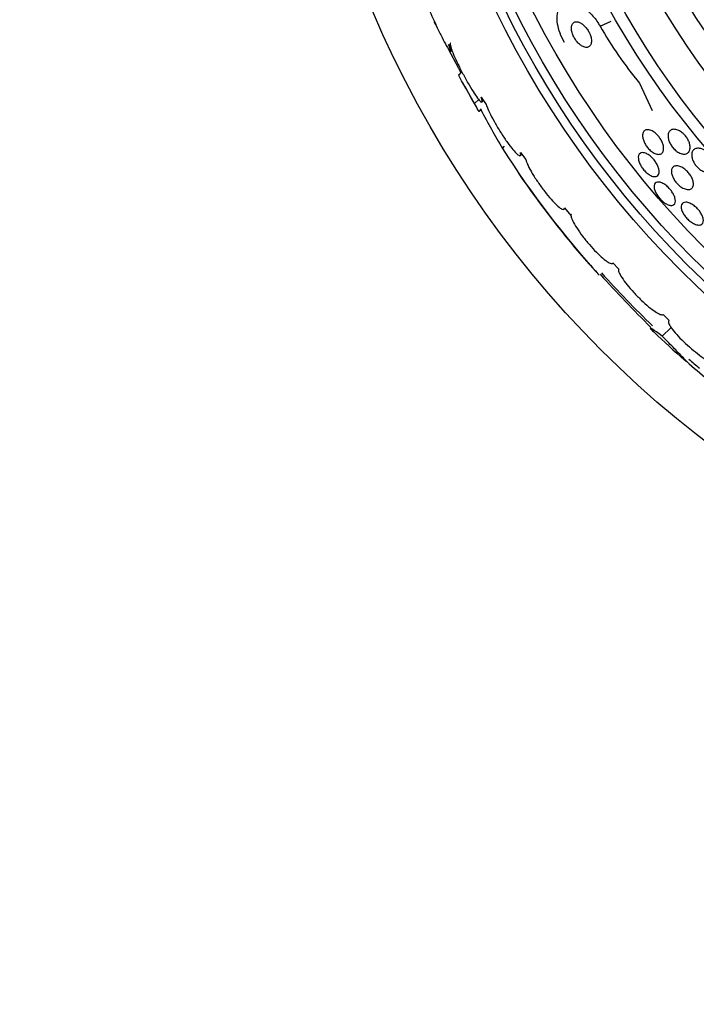
# Model space of a CAD drawing. Units: millimetres. Extents: x 0 to 744, y 0 to 1164.
# Drawn here: x 372 to 391, y 420 to 448 of the extents above; entities that cross this region are included whole.
import ezdxf
from ezdxf import colors
from ezdxf.entities.mleader import LeaderData, LeaderLine
from ezdxf.math import Vec2, Vec3

# ---------------------------------------------------------------- set-up
doc = ezdxf.new("R2010")
doc.units = ezdxf.units.MM
doc.layers.add('DV3_Défaut', color=7, linetype='Continuous')
doc.layers.add('Défaut', color=7, linetype='Continuous')

# ---------------------------------------------------------------- blocks, each defined once
blk = doc.blocks.new('_DOT')
at = {"color": 0}
blk.add_line((0, 0), (-1, 0), dxfattribs=at)
at = {"color": 0, "const_width": 0.333}
blk.add_lwpolyline([(-0.1665, 0, 1), (0.1665, 0, 1)], format="xyb", close=True, dxfattribs=at)
blk = doc.blocks.new('SE2')
at = {"layer": 'DV3_Défaut', "color": 7, "linetype": 'Continuous'}
for p, q in [((383.827, 447.58), (383.738, 447.75)), ((388.407, 447.633), (388.721, 447.776)), ((384.139, 447.118), (384.235, 446.953)), ((384.426, 446.436), (384.142, 446.979)), ((384.201, 446.916), (384.235, 446.95)), ((384.426, 446.436), (384.434, 446.444)), ((384.493, 446.332), (384.426, 446.265)), ((389.517, 446.031), (389.871, 445.255)), ((385.057, 445.636), (385.2, 445.423)), ((384.876, 445.451), (384.992, 445.567)), ((385.081, 445.496), (385.123, 445.537)), ((385, 445.23), (385.071, 445.301)), ((385.659, 444.188), (385.72, 444.249)), ((386.165, 444.075), (386.317, 443.874)), ((386.167, 443.992), (386.201, 444.027)), ((387.392, 442.479), (387.417, 442.504)), ((387.403, 442.521), (387.589, 442.3)), ((388.772, 440.968), (388.93, 440.798)), ((390.185, 439.511), (390.351, 439.349)), ((390.158, 438.903), (390.406, 439.152))]:
    blk.add_line(p, q, dxfattribs=at)
for radius in [30, 26.834, 26.588, 26.346, 25.906, 23.976, 23.645, 22.655, 22, 20.5, 18.906, 18.9]:
    blk.add_circle((409.644, 459.737), radius, dxfattribs=at)
for centre, radius, start, end in [((398.045, 453.127), 11.094, 209.6842, 219.7653), ((476.172, 495.054), 103.832, 207.91997, 207.98993), ((409.644, 459.737), 28.6, 208.6062, 210.4106), ((439.227, 474.895), 61.746, 208.66667, 209.82305), ((407.996, 458.43), 26.491, 212.5222, 222.2451), ((409.644, 459.737), 28.6, 214.6612, 221.0969), ((410.511, 460.21), 29.553, 220.6895, 221.5204), ((415.938, 465.498), 37.084, 222.0763, 225.2695), ((409.644, 459.737), 28.5, 221.9538, 226.1136), ((409.644, 459.737), 28.6, 226.4068, 228.7527), ((403.572, 452.305), 19.001, 227.9412, 232.7201), ((409.644, 459.737), 28.5, 228.8965, 229.6988)]:
    blk.add_arc(centre, radius, start, end, dxfattribs=at)
for points, knots in [([(383.393, 448.653), (383.392, 448.652), (383.391, 448.651), (383.391, 448.648), (383.389, 448.638), (383.394, 448.612), (383.406, 448.575), (383.417, 448.536), (383.435, 448.484), (383.459, 448.423), (383.483, 448.358), (383.514, 448.281), (383.549, 448.198), (383.586, 448.11), (383.628, 448.013), (383.672, 447.915), (383.717, 447.813), (383.766, 447.707), (383.815, 447.605), (383.863, 447.503), (383.912, 447.403), (383.958, 447.314), (384.001, 447.228), (384.043, 447.149), (384.078, 447.087), (384.099, 447.048), (384.118, 447.015), (384.134, 446.989), (384.158, 446.951), (384.176, 446.926), (384.187, 446.917), (384.197, 446.907), (384.202, 446.912), (384.199, 446.931), (384.197, 446.95), (384.187, 446.983), (384.172, 447.028), (384.163, 447.054), (384.152, 447.084), (384.139, 447.118)], [0, 0, 0, 0, 0.017144, 0.017144, 0.017144, 0.097909, 0.097909, 0.097909, 0.181086, 0.181086, 0.181086, 0.269104, 0.269104, 0.269104, 0.362665, 0.362665, 0.362665, 0.460207, 0.460207, 0.460207, 0.558061, 0.558061, 0.558061, 0.652076, 0.652076, 0.652076, 0.708918, 0.708918, 0.708918, 0.79018, 0.79018, 0.79018, 0.871445, 0.871445, 0.871445, 0.952847, 0.952847, 0.952847, 1, 1, 1, 1]), ([(387.402, 447.174), (387.355, 447.257), (387.314, 447.345), (387.282, 447.43), (387.25, 447.519), (387.226, 447.608), (387.212, 447.69), (387.198, 447.774), (387.194, 447.854), (387.2, 447.924), (387.206, 448.001), (387.224, 448.068), (387.251, 448.122), (387.282, 448.183), (387.324, 448.23), (387.376, 448.26), (387.433, 448.294), (387.503, 448.308), (387.579, 448.303), (387.659, 448.297), (387.75, 448.268), (387.843, 448.218), (387.934, 448.169), (388.029, 448.098), (388.12, 448.008), (388.2, 447.93), (388.279, 447.834), (388.347, 447.73), (388.368, 447.698), (388.388, 447.666), (388.407, 447.633)], [0, 0, 0, 0, 0.084997, 0.084997, 0.084997, 0.172813, 0.172813, 0.172813, 0.26313, 0.26313, 0.26313, 0.361847, 0.361847, 0.361847, 0.47279, 0.47279, 0.47279, 0.59638, 0.59638, 0.59638, 0.72733, 0.72733, 0.72733, 0.854329, 0.854329, 0.854329, 0.966339, 0.966339, 0.966339, 1, 1, 1, 1]), ([(387.901, 447.071), (387.937, 447.05), (387.972, 447.038), (388.003, 447.034), (388.035, 447.03), (388.063, 447.035), (388.087, 447.048), (388.112, 447.061), (388.133, 447.083), (388.147, 447.113), (388.16, 447.142), (388.167, 447.179), (388.166, 447.221), (388.165, 447.258), (388.159, 447.3), (388.146, 447.344), (388.135, 447.381), (388.119, 447.421), (388.1, 447.458), (388.082, 447.493), (388.061, 447.527), (388.038, 447.558), (388.015, 447.59), (387.99, 447.619), (387.964, 447.643), (387.936, 447.67), (387.907, 447.693), (387.879, 447.71), (387.848, 447.729), (387.816, 447.743), (387.788, 447.75), (387.756, 447.757), (387.726, 447.757), (387.7, 447.749), (387.673, 447.74), (387.649, 447.723), (387.633, 447.697), (387.616, 447.672), (387.606, 447.639), (387.603, 447.599), (387.6, 447.563), (387.604, 447.521), (387.614, 447.477), (387.623, 447.44), (387.637, 447.399), (387.655, 447.36), (387.671, 447.324), (387.691, 447.288), (387.713, 447.255), (387.735, 447.223), (387.759, 447.192), (387.784, 447.166), (387.811, 447.137), (387.838, 447.113), (387.866, 447.093), (387.878, 447.085), (387.89, 447.077), (387.901, 447.071)], [0, 0, 0, 0, 0.062883, 0.062883, 0.062883, 0.125589, 0.125589, 0.125589, 0.191247, 0.191247, 0.191247, 0.254078, 0.254078, 0.254078, 0.309093, 0.309093, 0.309093, 0.356428, 0.356428, 0.356428, 0.40017, 0.40017, 0.40017, 0.444661, 0.444661, 0.444661, 0.493175, 0.493175, 0.493175, 0.547855, 0.547855, 0.547855, 0.6091, 0.6091, 0.6091, 0.674418, 0.674418, 0.674418, 0.738302, 0.738302, 0.738302, 0.795244, 0.795244, 0.795244, 0.844179, 0.844179, 0.844179, 0.888499, 0.888499, 0.888499, 0.93252, 0.93252, 0.93252, 0.97968, 0.97968, 0.97968, 1, 1, 1, 1]), ([(384.192, 447.151), (384.191, 447.151), (384.19, 447.15), (384.19, 447.149), (384.184, 447.139), (384.185, 447.114), (384.194, 447.077), (384.199, 447.058), (384.206, 447.035), (384.214, 447.009)], [0, 0, 0, 0, 0.058106, 0.058106, 0.058106, 0.67688, 0.67688, 0.67688, 1, 1, 1, 1]), ([(384.235, 446.953), (384.245, 446.925), (384.256, 446.896), (384.269, 446.865), (384.299, 446.794), (384.335, 446.711), (384.377, 446.624), (384.42, 446.534), (384.468, 446.437), (384.519, 446.34), (384.57, 446.242), (384.625, 446.142), (384.678, 446.049), (384.731, 445.957), (384.783, 445.87), (384.831, 445.794), (384.877, 445.721), (384.921, 445.658), (384.957, 445.609), (384.991, 445.562), (385.021, 445.528), (385.042, 445.509), (385.063, 445.491), (385.077, 445.487), (385.082, 445.497), (385.088, 445.507), (385.086, 445.532), (385.077, 445.569), (385.072, 445.588), (385.065, 445.61), (385.057, 445.636)], [0, 0, 0, 0, 0.049823, 0.049823, 0.049823, 0.16414, 0.16414, 0.16414, 0.282747, 0.282747, 0.282747, 0.402596, 0.402596, 0.402596, 0.519801, 0.519801, 0.519801, 0.631726, 0.631726, 0.631726, 0.738419, 0.738419, 0.738419, 0.842251, 0.842251, 0.842251, 0.946487, 0.946487, 0.946487, 1, 1, 1, 1]), ([(384.876, 445.451), (384.617, 445.888), (384.442, 446.205), (384.427, 446.264), (384.427, 446.266), (384.429, 446.267)], [0, 0, 0, 0, 0.924285, 0.924285, 1, 1, 1, 1]), ([(384.981, 445.257), (384.98, 445.259), (384.979, 445.261), (384.957, 445.298), (384.923, 445.362), (384.876, 445.451)], [0, 0, 0, 0, 0.058625, 0.058625, 1, 1, 1, 1]), ([(385.2, 445.423), (385.206, 445.402), (385.215, 445.38), (385.224, 445.356), (385.248, 445.295), (385.281, 445.223), (385.32, 445.145), (385.36, 445.065), (385.408, 444.976), (385.46, 444.885), (385.513, 444.795), (385.57, 444.7), (385.629, 444.61), (385.686, 444.521), (385.745, 444.434), (385.801, 444.356), (385.855, 444.281), (385.908, 444.212), (385.955, 444.156), (386, 444.103), (386.041, 444.059), (386.074, 444.03), (386.106, 444.002), (386.132, 443.986), (386.148, 443.985), (386.165, 443.983), (386.174, 443.996), (386.173, 444.022), (386.173, 444.036), (386.17, 444.053), (386.165, 444.075)], [0, 0, 0, 0, 0.045596, 0.045596, 0.045596, 0.160023, 0.160023, 0.160023, 0.277307, 0.277307, 0.277307, 0.39504, 0.39504, 0.39504, 0.510481, 0.510481, 0.510481, 0.621983, 0.621983, 0.621983, 0.729812, 0.729812, 0.729812, 0.835817, 0.835817, 0.835817, 0.942443, 0.942443, 0.942443, 1, 1, 1, 1]), ([(384.999, 445.23), (384.999, 445.23), (384.998, 445.23), (384.995, 445.233), (384.991, 445.239), (384.986, 445.248)], [0, 0, 0, 0, 0.31732, 0.31732, 1, 1, 1, 1]), ([(390.197, 444.227), (390.202, 444.187), (390.199, 444.151), (390.19, 444.121), (390.181, 444.092), (390.165, 444.068), (390.145, 444.051), (390.123, 444.034), (390.094, 444.024), (390.062, 444.023), (390.03, 444.022), (389.993, 444.03), (389.954, 444.047), (389.919, 444.063), (389.882, 444.086), (389.846, 444.115), (389.815, 444.14), (389.783, 444.17), (389.755, 444.204), (389.73, 444.234), (389.706, 444.267), (389.686, 444.3), (389.666, 444.334), (389.65, 444.368), (389.637, 444.401), (389.623, 444.436), (389.614, 444.47), (389.609, 444.502), (389.604, 444.537), (389.604, 444.569), (389.609, 444.597), (389.615, 444.628), (389.627, 444.655), (389.644, 444.674), (389.663, 444.696), (389.688, 444.71), (389.718, 444.715), (389.748, 444.721), (389.783, 444.718), (389.822, 444.705), (389.857, 444.694), (389.895, 444.674), (389.933, 444.648), (389.965, 444.624), (389.999, 444.595), (390.029, 444.563), (390.056, 444.534), (390.082, 444.501), (390.103, 444.468), (390.125, 444.435), (390.143, 444.401), (390.157, 444.368), (390.173, 444.333), (390.184, 444.299), (390.191, 444.267), (390.194, 444.253), (390.196, 444.239), (390.197, 444.227)], [0, 0, 0, 0, 0.062013, 0.062013, 0.062013, 0.123821, 0.123821, 0.123821, 0.189121, 0.189121, 0.189121, 0.252543, 0.252543, 0.252543, 0.308896, 0.308896, 0.308896, 0.357527, 0.357527, 0.357527, 0.401924, 0.401924, 0.401924, 0.446298, 0.446298, 0.446298, 0.493975, 0.493975, 0.493975, 0.547262, 0.547262, 0.547262, 0.60701, 0.60701, 0.60701, 0.671565, 0.671565, 0.671565, 0.736136, 0.736136, 0.736136, 0.794831, 0.794831, 0.794831, 0.845273, 0.845273, 0.845273, 0.890151, 0.890151, 0.890151, 0.933922, 0.933922, 0.933922, 0.980311, 0.980311, 0.980311, 1, 1, 1, 1]), ([(390.755, 444.03), (390.724, 444.033), (390.691, 444.042), (390.656, 444.058), (390.621, 444.073), (390.583, 444.096), (390.548, 444.124), (390.517, 444.15), (390.485, 444.18), (390.458, 444.213), (390.433, 444.243), (390.41, 444.276), (390.392, 444.308), (390.373, 444.341), (390.358, 444.375), (390.347, 444.407), (390.335, 444.442), (390.327, 444.476), (390.324, 444.507), (390.321, 444.542), (390.323, 444.575), (390.33, 444.603), (390.339, 444.635), (390.354, 444.662), (390.374, 444.682), (390.396, 444.704), (390.425, 444.719), (390.458, 444.725), (390.492, 444.731), (390.532, 444.728), (390.574, 444.714), (390.606, 444.705), (390.64, 444.689), (390.673, 444.668), (390.707, 444.646), (390.741, 444.619), (390.772, 444.587), (390.8, 444.559), (390.826, 444.528), (390.849, 444.495), (390.87, 444.463), (390.888, 444.43), (390.903, 444.398), (390.918, 444.364), (390.929, 444.33), (390.936, 444.298), (390.943, 444.262), (390.946, 444.229), (390.944, 444.199), (390.941, 444.164), (390.932, 444.134), (390.918, 444.109), (390.903, 444.081), (390.88, 444.059), (390.853, 444.046), (390.825, 444.033), (390.792, 444.027), (390.755, 444.03)], [0, 0, 0, 0, 0.052999, 0.052999, 0.052999, 0.106431, 0.106431, 0.106431, 0.153891, 0.153891, 0.153891, 0.196834, 0.196834, 0.196834, 0.239903, 0.239903, 0.239903, 0.286767, 0.286767, 0.286767, 0.34003, 0.34003, 0.34003, 0.400806, 0.400806, 0.400806, 0.467367, 0.467367, 0.467367, 0.534082, 0.534082, 0.534082, 0.583397, 0.583397, 0.583397, 0.633071, 0.633071, 0.633071, 0.677271, 0.677271, 0.677271, 0.719469, 0.719469, 0.719469, 0.76399, 0.76399, 0.76399, 0.81401, 0.81401, 0.81401, 0.871446, 0.871446, 0.871446, 0.935935, 0.935935, 0.935935, 1, 1, 1, 1]), ([(390.071, 443.549), (390.073, 443.513), (390.068, 443.483), (390.056, 443.458), (390.045, 443.434), (390.027, 443.416), (390.005, 443.406), (389.981, 443.395), (389.952, 443.392), (389.919, 443.398), (389.887, 443.403), (389.851, 443.417), (389.813, 443.438), (389.78, 443.457), (389.744, 443.483), (389.71, 443.513), (389.68, 443.541), (389.65, 443.572), (389.624, 443.606), (389.598, 443.637), (389.576, 443.671), (389.557, 443.704), (389.537, 443.738), (389.521, 443.772), (389.51, 443.804), (389.497, 443.839), (389.489, 443.872), (389.486, 443.902), (389.483, 443.934), (389.485, 443.964), (389.492, 443.988), (389.5, 444.015), (389.514, 444.036), (389.533, 444.05), (389.553, 444.065), (389.58, 444.072), (389.61, 444.072), (389.64, 444.071), (389.676, 444.062), (389.713, 444.045), (389.747, 444.029), (389.784, 444.006), (389.819, 443.977), (389.851, 443.952), (389.883, 443.921), (389.911, 443.888), (389.938, 443.858), (389.962, 443.824), (389.983, 443.791), (390.004, 443.758), (390.022, 443.723), (390.036, 443.691), (390.05, 443.656), (390.06, 443.623), (390.066, 443.592), (390.069, 443.577), (390.07, 443.563), (390.071, 443.549)], [0, 0, 0, 0, 0.06179, 0.06179, 0.06179, 0.123459, 0.123459, 0.123459, 0.186964, 0.186964, 0.186964, 0.247643, 0.247643, 0.247643, 0.301953, 0.301953, 0.301953, 0.35024, 0.35024, 0.35024, 0.395672, 0.395672, 0.395672, 0.441753, 0.441753, 0.441753, 0.491251, 0.491251, 0.491251, 0.545922, 0.545922, 0.545922, 0.605973, 0.605973, 0.605973, 0.66925, 0.66925, 0.66925, 0.731278, 0.731278, 0.731278, 0.787627, 0.787627, 0.787627, 0.837302, 0.837302, 0.837302, 0.88298, 0.88298, 0.88298, 0.928385, 0.928385, 0.928385, 0.976619, 0.976619, 0.976619, 1, 1, 1, 1]), ([(391.375, 443.52), (391.343, 443.529), (391.308, 443.544), (391.274, 443.564), (391.24, 443.584), (391.204, 443.611), (391.172, 443.641), (391.143, 443.668), (391.115, 443.7), (391.091, 443.732), (391.069, 443.763), (391.049, 443.795), (391.034, 443.827), (391.018, 443.86), (391.007, 443.893), (390.999, 443.924), (390.991, 443.958), (390.988, 443.991), (390.99, 444.02), (390.992, 444.054), (391, 444.084), (391.013, 444.109), (391.028, 444.137), (391.05, 444.159), (391.078, 444.174), (391.107, 444.189), (391.143, 444.197), (391.183, 444.195), (391.222, 444.193), (391.266, 444.182), (391.311, 444.161), (391.343, 444.146), (391.376, 444.126), (391.408, 444.102), (391.44, 444.077), (391.472, 444.048), (391.499, 444.016), (391.525, 443.986), (391.548, 443.954), (391.566, 443.922), (391.585, 443.89), (391.6, 443.858), (391.611, 443.826), (391.623, 443.792), (391.63, 443.759), (391.632, 443.729), (391.635, 443.694), (391.633, 443.662), (391.625, 443.635), (391.616, 443.603), (391.601, 443.576), (391.58, 443.556), (391.557, 443.534), (391.528, 443.518), (391.493, 443.512), (391.458, 443.506), (391.418, 443.508), (391.375, 443.52)], [0, 0, 0, 0, 0.049218, 0.049218, 0.049218, 0.098798, 0.098798, 0.098798, 0.143689, 0.143689, 0.143689, 0.185748, 0.185748, 0.185748, 0.22939, 0.22939, 0.22939, 0.277997, 0.277997, 0.277997, 0.33386, 0.33386, 0.33386, 0.397384, 0.397384, 0.397384, 0.465472, 0.465472, 0.465472, 0.531087, 0.531087, 0.531087, 0.57741, 0.57741, 0.57741, 0.624004, 0.624004, 0.624004, 0.666479, 0.666479, 0.666479, 0.708614, 0.708614, 0.708614, 0.754416, 0.754416, 0.754416, 0.806768, 0.806768, 0.806768, 0.867066, 0.867066, 0.867066, 0.933799, 0.933799, 0.933799, 1, 1, 1, 1]), ([(386.317, 443.874), (386.32, 443.862), (386.324, 443.848), (386.329, 443.833), (386.344, 443.785), (386.37, 443.725), (386.405, 443.657), (386.44, 443.588), (386.485, 443.509), (386.536, 443.427), (386.586, 443.345), (386.645, 443.257), (386.705, 443.171), (386.765, 443.086), (386.829, 443.001), (386.892, 442.922), (386.952, 442.846), (387.014, 442.773), (387.07, 442.712), (387.126, 442.651), (387.178, 442.6), (387.222, 442.561), (387.267, 442.522), (387.305, 442.495), (387.333, 442.482), (387.363, 442.468), (387.383, 442.468), (387.394, 442.481), (387.401, 442.489), (387.403, 442.502), (387.403, 442.521)], [0, 0, 0, 0, 0.035678, 0.035678, 0.035678, 0.150134, 0.150134, 0.150134, 0.26632, 0.26632, 0.26632, 0.382324, 0.382324, 0.382324, 0.496274, 0.496274, 0.496274, 0.607276, 0.607276, 0.607276, 0.715807, 0.715807, 0.715807, 0.823381, 0.823381, 0.823381, 0.93182, 0.93182, 0.93182, 1, 1, 1, 1]), ([(391.034, 443.236), (391.04, 443.197), (391.039, 443.162), (391.031, 443.134), (391.024, 443.105), (391.01, 443.081), (390.991, 443.064), (390.97, 443.045), (390.943, 443.034), (390.911, 443.031), (390.879, 443.028), (390.841, 443.034), (390.801, 443.048), (390.764, 443.061), (390.724, 443.082), (390.685, 443.11), (390.651, 443.134), (390.616, 443.164), (390.585, 443.196), (390.557, 443.226), (390.531, 443.258), (390.509, 443.291), (390.487, 443.323), (390.469, 443.356), (390.455, 443.388), (390.44, 443.422), (390.43, 443.454), (390.424, 443.485), (390.417, 443.518), (390.416, 443.549), (390.42, 443.576), (390.424, 443.606), (390.434, 443.631), (390.45, 443.651), (390.467, 443.673), (390.491, 443.688), (390.519, 443.695), (390.549, 443.703), (390.585, 443.702), (390.624, 443.692), (390.66, 443.684), (390.701, 443.666), (390.741, 443.641), (390.777, 443.62), (390.813, 443.591), (390.847, 443.559), (390.877, 443.531), (390.905, 443.499), (390.929, 443.466), (390.953, 443.435), (390.973, 443.402), (390.989, 443.369), (391.005, 443.336), (391.018, 443.303), (391.026, 443.273), (391.029, 443.26), (391.032, 443.248), (391.034, 443.236)], [0, 0, 0, 0, 0.060161, 0.060161, 0.060161, 0.120063, 0.120063, 0.120063, 0.18452, 0.18452, 0.18452, 0.249131, 0.249131, 0.249131, 0.308124, 0.308124, 0.308124, 0.359107, 0.359107, 0.359107, 0.404509, 0.404509, 0.404509, 0.448558, 0.448558, 0.448558, 0.494889, 0.494889, 0.494889, 0.546141, 0.546141, 0.546141, 0.603728, 0.603728, 0.603728, 0.666958, 0.666958, 0.666958, 0.732074, 0.732074, 0.732074, 0.793172, 0.793172, 0.793172, 0.84629, 0.84629, 0.84629, 0.892619, 0.892619, 0.892619, 0.936385, 0.936385, 0.936385, 0.981626, 0.981626, 0.981626, 1, 1, 1, 1]), ([(390.395, 442.588), (390.367, 442.591), (390.335, 442.6), (390.302, 442.615), (390.268, 442.631), (390.232, 442.653), (390.196, 442.68), (390.164, 442.706), (390.131, 442.736), (390.1, 442.769), (390.072, 442.799), (390.046, 442.832), (390.024, 442.866), (390.002, 442.898), (389.983, 442.932), (389.968, 442.963), (389.953, 442.997), (389.942, 443.029), (389.936, 443.058), (389.929, 443.09), (389.928, 443.119), (389.931, 443.144), (389.935, 443.171), (389.945, 443.193), (389.96, 443.21), (389.976, 443.227), (389.999, 443.238), (390.026, 443.241), (390.054, 443.245), (390.087, 443.24), (390.123, 443.228), (390.157, 443.216), (390.195, 443.197), (390.233, 443.171), (390.267, 443.148), (390.302, 443.119), (390.334, 443.087), (390.364, 443.058), (390.392, 443.025), (390.417, 442.992), (390.44, 442.96), (390.461, 442.926), (390.478, 442.894), (390.495, 442.861), (390.508, 442.828), (390.517, 442.798), (390.526, 442.765), (390.53, 442.734), (390.53, 442.708), (390.529, 442.679), (390.522, 442.654), (390.511, 442.635), (390.498, 442.614), (390.479, 442.6), (390.455, 442.592), (390.437, 442.587), (390.417, 442.585), (390.395, 442.588)], [0, 0, 0, 0, 0.055024, 0.055024, 0.055024, 0.110353, 0.110353, 0.110353, 0.161234, 0.161234, 0.161234, 0.208027, 0.208027, 0.208027, 0.253964, 0.253964, 0.253964, 0.302026, 0.302026, 0.302026, 0.354351, 0.354351, 0.354351, 0.411863, 0.411863, 0.411863, 0.473576, 0.473576, 0.473576, 0.536159, 0.536159, 0.536159, 0.595112, 0.595112, 0.595112, 0.64781, 0.64781, 0.64781, 0.695354, 0.695354, 0.695354, 0.741025, 0.741025, 0.741025, 0.788103, 0.788103, 0.788103, 0.839052, 0.839052, 0.839052, 0.895181, 0.895181, 0.895181, 0.95602, 0.95602, 0.95602, 1, 1, 1, 1]), ([(391.317, 442.171), (391.318, 442.138), (391.311, 442.11), (391.299, 442.088), (391.286, 442.066), (391.267, 442.05), (391.243, 442.042), (391.218, 442.032), (391.186, 442.03), (391.151, 442.036), (391.117, 442.042), (391.077, 442.056), (391.037, 442.078), (391.001, 442.097), (390.962, 442.123), (390.925, 442.153), (390.892, 442.181), (390.86, 442.212), (390.832, 442.245), (390.805, 442.276), (390.781, 442.308), (390.761, 442.341), (390.742, 442.373), (390.726, 442.405), (390.714, 442.435), (390.702, 442.467), (390.695, 442.498), (390.692, 442.525), (390.69, 442.554), (390.693, 442.581), (390.701, 442.603), (390.71, 442.626), (390.725, 442.645), (390.746, 442.657), (390.767, 442.671), (390.796, 442.677), (390.828, 442.675), (390.861, 442.674), (390.899, 442.664), (390.939, 442.647), (390.976, 442.631), (391.016, 442.608), (391.054, 442.579), (391.089, 442.553), (391.123, 442.523), (391.154, 442.49), (391.182, 442.46), (391.209, 442.428), (391.231, 442.395), (391.252, 442.363), (391.27, 442.331), (391.284, 442.3), (391.298, 442.268), (391.308, 442.237), (391.313, 442.209), (391.315, 442.195), (391.316, 442.183), (391.317, 442.171)], [0, 0, 0, 0, 0.060874, 0.060874, 0.060874, 0.121578, 0.121578, 0.121578, 0.185077, 0.185077, 0.185077, 0.246998, 0.246998, 0.246998, 0.303077, 0.303077, 0.303077, 0.352617, 0.352617, 0.352617, 0.398359, 0.398359, 0.398359, 0.443918, 0.443918, 0.443918, 0.492295, 0.492295, 0.492295, 0.545549, 0.545549, 0.545549, 0.604368, 0.604368, 0.604368, 0.667251, 0.667251, 0.667251, 0.730161, 0.730161, 0.730161, 0.788258, 0.788258, 0.788258, 0.839451, 0.839451, 0.839451, 0.885723, 0.885723, 0.885723, 0.930801, 0.930801, 0.930801, 0.978027, 0.978027, 0.978027, 1, 1, 1, 1]), ([(387.589, 442.3), (387.589, 442.295), (387.589, 442.289), (387.59, 442.283), (387.595, 442.25), (387.611, 442.203), (387.638, 442.147), (387.665, 442.091), (387.703, 442.024), (387.75, 441.952), (387.797, 441.88), (387.852, 441.801), (387.913, 441.721), (387.973, 441.642), (388.039, 441.561), (388.106, 441.484), (388.171, 441.408), (388.24, 441.334), (388.304, 441.268), (388.368, 441.204), (388.431, 441.145), (388.487, 441.097), (388.543, 441.05), (388.594, 441.012), (388.636, 440.987), (388.678, 440.961), (388.712, 440.948), (388.736, 440.947), (388.754, 440.947), (388.766, 440.954), (388.772, 440.968)], [0, 0, 0, 0, 0.021027, 0.021027, 0.021027, 0.135838, 0.135838, 0.135838, 0.251209, 0.251209, 0.251209, 0.365836, 0.365836, 0.365836, 0.478522, 0.478522, 0.478522, 0.588977, 0.588977, 0.588977, 0.697909, 0.697909, 0.697909, 0.806642, 0.806642, 0.806642, 0.916532, 0.916532, 0.916532, 1, 1, 1, 1]), ([(388.93, 440.798), (388.921, 440.779), (388.925, 440.748), (388.94, 440.707), (388.956, 440.666), (388.984, 440.613), (389.023, 440.553), (389.062, 440.493), (389.112, 440.425), (389.169, 440.353), (389.225, 440.283), (389.29, 440.208), (389.358, 440.134), (389.425, 440.062), (389.497, 439.989), (389.568, 439.921), (389.638, 439.854), (389.71, 439.791), (389.776, 439.736), (389.842, 439.681), (389.906, 439.634), (389.961, 439.597), (390.016, 439.56), (390.065, 439.534), (390.103, 439.519), (390.14, 439.506), (390.168, 439.503), (390.185, 439.511)], [0, 0, 0, 0, 0.114367, 0.114367, 0.114367, 0.228866, 0.228866, 0.228866, 0.342428, 0.342428, 0.342428, 0.454073, 0.454073, 0.454073, 0.563968, 0.563968, 0.563968, 0.673035, 0.673035, 0.673035, 0.782509, 0.782509, 0.782509, 0.893431, 0.893431, 0.893431, 1, 1, 1, 1]), ([(390.351, 439.349), (390.332, 439.341), (390.325, 439.321), (390.332, 439.291), (390.34, 439.26), (390.36, 439.219), (390.393, 439.169), (390.425, 439.12), (390.47, 439.062), (390.525, 438.999), (390.578, 438.938), (390.641, 438.87), (390.709, 438.803), (390.777, 438.736), (390.851, 438.667), (390.925, 438.602), (391, 438.537), (391.077, 438.473), (391.15, 438.417), (391.224, 438.36), (391.297, 438.309), (391.361, 438.267), (391.427, 438.224), (391.487, 438.19), (391.536, 438.168), (391.585, 438.146), (391.624, 438.134), (391.651, 438.133)], [0, 0, 0, 0, 0.113459, 0.113459, 0.113459, 0.227083, 0.227083, 0.227083, 0.339314, 0.339314, 0.339314, 0.449573, 0.449573, 0.449573, 0.558616, 0.558616, 0.558616, 0.667687, 0.667687, 0.667687, 0.777983, 0.777983, 0.777983, 0.890197, 0.890197, 0.890197, 1, 1, 1, 1]), ([(390.158, 438.903), (389.91, 439.091), (389.793, 439.169), (389.842, 439.103), (389.873, 439.071), (389.92, 439.026)], [0, 0, 0, 0, 0.7439353, 0.7439353, 1, 1, 1, 1]), ([(390.791, 438.231), (390.817, 438.208), (390.833, 438.196), (390.838, 438.194), (390.845, 438.191), (390.828, 438.212), (390.789, 438.255), (390.749, 438.299), (390.686, 438.365), (390.603, 438.45), (390.521, 438.535), (390.418, 438.64), (390.303, 438.757), (390.256, 438.804), (390.208, 438.852), (390.158, 438.903)], [0, 0, 0, 0, 0.163122, 0.163122, 0.163122, 0.409617, 0.409617, 0.409617, 0.656093, 0.656093, 0.656093, 0.902535, 0.902535, 0.902535, 1, 1, 1, 1])]:
    blk.add_open_spline(points, degree=3, knots=knots, dxfattribs=at)
blk.add_open_spline([(387.6, 442.338), (387.597, 442.334), (387.594, 442.33), (387.592, 442.324)], degree=3, dxfattribs=at)

msp = doc.modelspace()

# ---------------------------------------------------------------- block references
at = {"layer": 'Défaut'}
msp.add_blockref('SE2', (0, 0), dxfattribs=at)

# ---------------------------------------------------------------- leaders
at = {"layer": 'Défaut', "color": 7, "linetype": 'Continuous'}
ml = msp.add_multileader_mtext('Standard', dxfattribs=at)
ml.set_content('{\\pxsm0.9;\\fSolid Edge ISO|b1||i0||c0|p34;\\W1.;22/11/2024\\P}', color=256)
ml.set_leader_properties()
ml.set_arrow_properties(name='DOT')
ml.build(insert=Vec2(0, 0))
ml.multileader.update_dxf_attribs({"leader_type": 0, "dogleg_length": 0, "arrow_head_size": 12})
ctx = ml.context
ctx.base_point, ctx.char_height, ctx.arrow_head_size = Vec3(656.602, 1157.093), 12, 12
notes = []
notes.append((ctx, [(0, (0, 0, 0), (0, 0), (1, 0), 1, [])]))
ctx.mtext.insert = Vec3(658.602, 1163.093)
for ctx, leaders in notes:
    for number, flags, end, landing, length, lines in leaders:
        leader = LeaderData()
        leader.index, (leader.has_last_leader_line, leader.has_dogleg_vector, leader.attachment_direction) = number, flags
        leader.last_leader_point, leader.dogleg_vector, leader.dogleg_length = Vec3(end), Vec3(landing), length
        for number, points, colour, breaks in lines:
            line = LeaderLine()
            line.index, line.vertices, line.color, line.breaks = number, Vec3.list(points), colors.encode_raw_color(colour), breaks
            leader.lines.append(line)
        ctx.leaders.append(leader)

doc.saveas('drawing.dxf')
